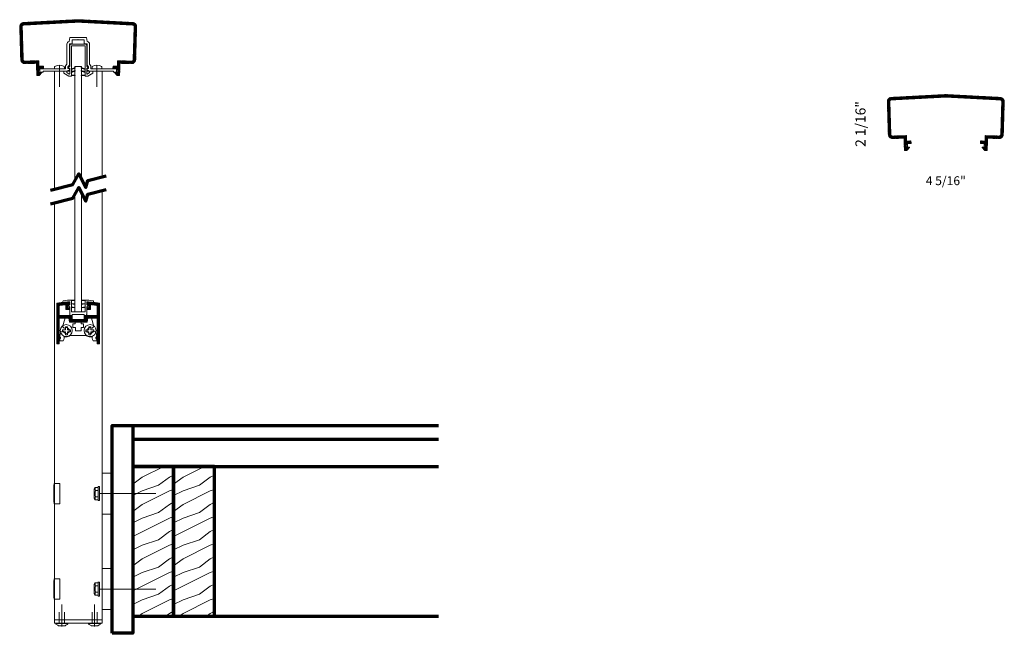
# Model space of a CAD drawing. Extents: x 434.6 to 470.7, y 416.2 to 438.7.
import ezdxf

# ---------------------------------------------------------------- set-up
doc = ezdxf.new("R2010")
doc.units = 0
doc.header["$LTSCALE"] = 8
doc.header["$MEASUREMENT"] = 0
doc.linetypes.add('CENTER', pattern=[2, 1.25, -0.25, 0.25, -0.25])
doc.linetypes.add('HIDDEN', pattern=[0.375, 0.25, -0.125])
doc.layers.get('0').update_dxf_attribs({"color": 6, "linetype": 'CONTINUOUS', "lineweight": 18})
for name, color, linetype, lineweight in [('CENTER', 5, 'CENTER', 18), ('DIM', 3, 'CONTINUOUS', 18), ('DOUBLE', 7, 'CONTINUOUS', 70), ('HATCH', 1, 'CONTINUOUS', 9), ('HIDDEN', 5, 'HIDDEN', 18), ('SINGLE', 2, 'CONTINUOUS', 18), ('TXT', 3, 'CONTINUOUS', 18)]:
    doc.layers.add(name, color=color, linetype=linetype, lineweight=lineweight)
doc.styles.add('FENTRON', font='romans')

# ---------------------------------------------------------------- blocks, each defined once
blk = doc.blocks.new('A$C12FA39F5')
at = {"layer": 'DOUBLE'}
blk.add_lwpolyline([(0, 0), (1.5, 0), (1.5, 5.501), (0, 5.501)], close=True, dxfattribs=at)
at = {"layer": 'TXT'}
for p, q in [((0, 5.432), (0.138, 5.501)), ((0.349, 5.106), (1.138, 5.501)), ((0, 4.845), (0.349, 5.106)), ((0.949, 4.806), (1.349, 5.106)), ((1.349, 5.106), (1.5, 5.182)), ((0.349, 4.606), (0.949, 4.806)), ((0, 4.432), (0.349, 4.606)), ((0.349, 4.106), (1.349, 4.606)), ((1.349, 4.606), (1.5, 4.657)), ((0, 3.845), (0.349, 4.106)), ((0.949, 3.806), (1.349, 4.106)), ((1.349, 4.106), (1.5, 4.182)), ((0.349, 3.606), (0.949, 3.806)), ((1.349, 3.606), (1.5, 3.657)), ((0, 3.432), (0.349, 3.606)), ((0, 2.932), (1.349, 3.606)), ((0.949, 2.806), (1.349, 3.106)), ((1.349, 3.106), (1.5, 3.182)), ((0, 2.432), (0.349, 2.606)), ((0.349, 2.606), (0.949, 2.806)), ((0.349, 2.106), (1.349, 2.606)), ((1.349, 2.606), (1.5, 2.657)), ((1.349, 2.106), (1.5, 2.182)), ((0, 1.845), (0.349, 2.106)), ((0.949, 1.806), (1.349, 2.106)), ((0, 1.432), (0.349, 1.606)), ((0, 0.932), (1.349, 1.606)), ((0.349, 1.606), (0.949, 1.806)), ((1.349, 1.606), (1.5, 1.657)), ((0.949, 0.806), (1.349, 1.106)), ((1.349, 1.106), (1.5, 1.182)), ((0.349, 0.606), (0.949, 0.806)), ((0, 0.432), (0.349, 0.606)), ((0.349, 0.106), (1.349, 0.606)), ((1.349, 0.606), (1.5, 0.657)), ((0.207, 0), (0.349, 0.106)), ((1.207, 0), (1.349, 0.106)), ((1.349, 0.106), (1.5, 0.182))]:
    blk.add_line(p, q, dxfattribs=at)
blk = doc.blocks.new('9013')
blk.add_lwpolyline([(-0.634, -0.36), (-0.553, -0.341, -0.389862), (-0.541, -0.347, 3.190587), (-0.506, -0.228, -0.389862), (-0.519, -0.227), (-0.577, -0.166), (-0.484, 0.143), (-0.349, 0.143), (-0.324, 0), (-0.113, 0), (-0.113, -0.062), (-0.198, -0.062), (-0.198, -0.202), (-0.104, -0.202), (-0.104, -0.327), (0.104, -0.327), (0.104, -0.202), (0.198, -0.202), (0.198, -0.062), (0.113, -0.062), (0.113, 0), (0.324, 0), (0.349, 0.143), (0.484, 0.143), (0.577, -0.166), (0.519, -0.227, -0.389862), (0.506, -0.228, 3.190587), (0.541, -0.347, -0.389862), (0.553, -0.341), (0.634, -0.36), (0.68, -0.514), (0.68, -0.525, -0.263769), (0.668, -0.546, 0.658312), (0.68, -0.637), (0.68, -0.688), (0.549, -0.688, -0.152072), (0.518, -0.589), (0.518, -0.548), (0.438, -0.548, -0.161492), (0.297, -0.501), (-0.297, -0.501, -0.161492), (-0.438, -0.548), (-0.518, -0.548), (-0.518, -0.589, -0.152072), (-0.549, -0.688), (-0.68, -0.688), (-0.68, -0.637, 0.658312), (-0.668, -0.546, -0.263769), (-0.68, -0.525), (-0.68, -0.514)], format="xyb", close=True)
blk = doc.blocks.new('9012')
blk.add_lwpolyline([(-0.449, 0.638), (-0.449, 0.456), (-0.325, 0.456), (-0.325, 0.518), (-0.387, 0.518), (-0.387, 0.643), (-0.325, 0.643), (-0.325, 0.691, 0.414214), (-0.34, 0.706), (-0.38, 0.706), (-0.38, 0.734, 0.019753), (-0.771, 0.689, 0.369408), (-0.783, 0.674), (-0.783, 0.146), (-0.783, -0.783, 0.414214), (-0.768, -0.798), (-0.693, -0.798), (-0.693, -0.634, 1), (-0.693, -0.544), (-0.693, 0.146), (-0.334, 0.146), (-0.309, 0), (0.309, 0), (0.334, 0.146), (0.693, 0.146), (0.693, -0.544, 1), (0.693, -0.634), (0.693, -0.798), (0.768, -0.798, 0.414214), (0.783, -0.783), (0.783, 0.146), (0.783, 0.674, 0.369408), (0.771, 0.689, 0.019753), (0.38, 0.734), (0.38, 0.706), (0.339, 0.706, 0.414214), (0.324, 0.691), (0.324, 0.643), (0.386, 0.643), (0.386, 0.518), (0.324, 0.518), (0.324, 0.456), (0.449, 0.456), (0.449, 0.638, -0.012584), (0.693, 0.609), (0.693, 0.236), (0.219, 0.236), (0.219, 0.09), (0.01, 0.09), (0, 0.08), (-0.01, 0.09), (-0.219, 0.09), (-0.219, 0.236), (-0.693, 0.236), (-0.693, 0.609, -0.012584)], format="xyb", close=True)
blk = doc.blocks.new('PHT')
for p, q in [((-0.12, 0.025), (-0.027, 0.025)), ((-0.12, 0.025), (-0.12, -0.039)), ((-0.027, 0.118), (-0.027, 0.025)), ((-0.027, 0.118), (0.037, 0.118)), ((0.037, 0.118), (0.037, 0.025)), ((0.037, 0.025), (0.13, 0.025)), ((0.13, 0.025), (0.13, -0.039)), ((-0.12, -0.039), (-0.027, -0.039)), ((-0.027, -0.039), (-0.027, -0.132)), ((-0.027, -0.132), (0.037, -0.132)), ((0.037, -0.039), (0.037, -0.132)), ((0.037, -0.039), (0.13, -0.039))]:
    blk.add_line(p, q)
blk.add_circle((0, 0), 0.186)
blk = doc.blocks.new('9051')
blk.add_lwpolyline([(0.313, 0.548), (0.372, 0.613, 0.654015), (0.364, 0.629), (0.313, 0.629), (0.313, 0.739, -0.012548), (0.562, 0.717), (0.563, 0.756, 0.397472), (0.541, 0.782, 0.014456), (0.251, 0.805), (0.251, 0.37), (-0.251, 0.37), (-0.251, 0.805, 0.014456), (-0.541, 0.782, 0.397472), (-0.563, 0.756), (-0.562, 0.717, -0.012548), (-0.312, 0.739), (-0.312, 0.629), (-0.364, 0.629, 0.654015), (-0.372, 0.613), (-0.312, 0.548), (-0.312, 0.276, 0.414214), (-0.273, 0.236), (-0.219, 0.236), (-0.219, 0.28), (0.219, 0.28), (0.219, 0.236), (0.273, 0.236, 0.414214), (0.313, 0.276)], format="xyb", close=True)
for points in [[(-0.125, 0.785), (-0.125, 0.805), (-0.251, 0.805), (-0.251, 0.785)], [(0.251, 0.785), (0.251, 0.805), (0.125, 0.805), (0.125, 0.785)]]:
    blk.add_lwpolyline(points, close=True)
for points in [[(-0.251, 0.684), (-0.125, 0.662), (-0.125, 0.642), (-0.251, 0.664)], [(-0.251, 0.558), (-0.125, 0.535), (-0.125, 0.515), (-0.251, 0.537)], [(0.251, 0.684), (0.125, 0.662), (0.125, 0.642), (0.251, 0.664)], [(0.251, 0.558), (0.125, 0.535), (0.125, 0.515), (0.251, 0.537)]]:
    blk.add_lwpolyline(points)
blk = doc.blocks.new('9050')
blk.add_lwpolyline([(-0.312, -1.052), (-0.312, -0.286, -0.414214), (-0.272, -0.246), (0.273, -0.246, -0.414214), (0.313, -0.286), (0.313, -1.052), (0.364, -1.107, -0.655134), (0.357, -1.124), (0.313, -1.124), (0.313, -1.333, 0.590991), (0.328, -1.342), (0.42, -1.284), (0.42, -1.236), (0.534, -1.236), (0.534, -1.306), (0.348, -1.423), (0.251, -1.423), (0.251, -0.308), (-0.25, -0.308), (-0.25, -1.423), (-0.348, -1.423), (-0.533, -1.306), (-0.533, -1.236), (-0.42, -1.236), (-0.42, -1.284), (-0.328, -1.342, 0.590991), (-0.312, -1.333), (-0.312, -1.124), (-0.356, -1.124, -0.655134), (-0.364, -1.107)], format="xyb", close=True)
for points in [[(-0.106, -1.099), (-0.106, -1.124), (-0.25, -1.17), (-0.25, -1.145)], [(-0.106, -1.21), (-0.106, -1.235), (-0.25, -1.281), (-0.25, -1.256)], [(-0.106, -1.378), (-0.106, -1.401), (-0.25, -1.401), (-0.25, -1.378)], [(0.106, -1.099), (0.251, -1.145), (0.251, -1.17), (0.106, -1.124)], [(0.106, -1.21), (0.251, -1.256), (0.251, -1.281), (0.106, -1.235)], [(0.106, -1.378), (0.251, -1.378), (0.251, -1.401), (0.106, -1.401)]]:
    blk.add_lwpolyline(points, close=True)
blk = doc.blocks.new('PHS')
for p, q in [((-0.064, 0.186), (0, 0.186)), ((0, -0.186), (0, 0.186)), ((-0.064, -0.186), (0, -0.186))]:
    blk.add_line(p, q)
for centre, radius, start, end in [((0.198, 0), 0.33, 147.554, 212.442), ((-0.064, 0.167), 0.02, 90, 147.554), ((-0.064, -0.167), 0.02, 212.442, 270)]:
    blk.add_arc(centre, radius, start, end)
at = {"layer": 'CENTER'}
blk.add_line((-0.133, 0), (0.685, 0), dxfattribs=at)
blk = doc.blocks.new('316RIV-T')
blk.add_line((0.225, 0.017), (-0.225, 0.017))
blk.add_lwpolyline([(-0.225, 0), (-0.225, 0.017, -0.219878), (-0.214, 0.041, -0.07553), (-0.13, 0.093, -0.101222), (-0.118, 0.096), (0.118, 0.096, -0.101222), (0.13, 0.093, -0.07553), (0.214, 0.041, -0.219878), (0.225, 0.017), (0.225, 0)], format="xyb", close=True)
at = {"layer": 'CENTER'}
blk.add_line((0, 0.12), (0, -0.685), dxfattribs=at)
at = {"layer": 'HIDDEN'}
for p, q in [((-0.094, 0), (-0.094, -0.405)), ((0.094, 0), (0.094, -0.405))]:
    blk.add_line(p, q, dxfattribs=at)
blk = doc.blocks.new('9017')
blk.add_lwpolyline([(0.469, 0.09), (1.02, 0.09), (1.03, 0.08), (1.04, 0.09), (1.372, 0.09, -0.414214), (1.452, 0.01), (1.452, -0.031), (1.29, -0.031), (1.29, 0), (0.699, 0), (0.689, 0.01), (0.679, 0), (0.38, 0), (0.38, 0.03), (0.34, 0.03, -0.414214), (0.325, 0.045), (0.325, 0.092), (0.379, 0.092), (0.379, 0.158), (0.325, 0.216), (0.325, 1), (0.219, 1), (0.219, 1.146), (0.01, 1.146), (0, 1.156), (-0.01, 1.146), (-0.219, 1.146), (-0.219, 1), (-0.325, 1), (-0.325, 0.216), (-0.378, 0.158), (-0.378, 0.092), (-0.325, 0.092), (-0.325, 0.045, -0.414214), (-0.34, 0.03), (-0.38, 0.03), (-0.38, 0), (-0.679, 0), (-0.689, 0.01), (-0.699, 0), (-1.29, 0), (-1.29, -0.031), (-1.452, -0.031), (-1.452, 0.01, -0.414214), (-1.372, 0.09), (-1.04, 0.09), (-1.03, 0.08), (-1.02, 0.09), (-0.469, 0.09), (-0.469, 0.193), (-0.415, 0.251), (-0.415, 0.99, -0.35535), (-0.335, 1.088), (-0.309, 1.236), (0.309, 1.236), (0.335, 1.088, -0.35535), (0.415, 0.99), (0.415, 0.251), (0.469, 0.193)], format="xyb", close=True)
blk = doc.blocks.new('9002')
blk.add_lwpolyline([(-2.055, 0.396), (-2.019, -0.811, 0.414214), (-1.957, -0.869), (-1.445, -0.854), (-1.439, -1.053), (-1.279, -1.049), (-1.276, -1.138), (-1.409, -1.142), (-1.405, -1.273), (-1.342, -1.272, -0.654015), (-1.334, -1.288), (-1.418, -1.384, -0.209179), (-1.439, -1.394), (-1.504, -1.396, -0.414214), (-1.519, -1.382), (-1.532, -0.946), (-1.955, -0.959, -0.414214), (-2.109, -0.813), (-2.145, 0.394, -0.40761), (-2.003, 0.548), (0, 0.653), (2.003, 0.548, -0.40761), (2.145, 0.394), (2.109, -0.813, -0.414214), (1.955, -0.959), (1.532, -0.946), (1.519, -1.382, -0.414214), (1.504, -1.396), (1.439, -1.394, -0.209179), (1.418, -1.384), (1.334, -1.288, -0.654015), (1.342, -1.272), (1.405, -1.273), (1.409, -1.142), (1.276, -1.138), (1.279, -1.049), (1.439, -1.053), (1.445, -0.854), (1.957, -0.869, 0.414214), (2.019, -0.811), (2.055, 0.396, 0.40761), (1.998, 0.458), (0, 0.563), (-1.998, 0.458, 0.40761)], format="xyb", close=True)

msp = doc.modelspace()

# ---------------------------------------------------------------- hatches: boundary and pattern name
at = {"layer": 'HATCH'}
h = msp.add_hatch(dxfattribs=at)
h.set_pattern_fill('ANSI37', color=256, scale=0.09375)
h.paths.add_polyline_path([(436.73, 438.747), (434.727, 438.642, 0.40761), (434.585, 438.488), (434.621, 437.28, 0.414214), (434.775, 437.135), (435.198, 437.147), (435.211, 436.712, 0.414214), (435.226, 436.697), (435.29, 436.699, 0.209179), (435.312, 436.709), (435.396, 436.806, 0.654015), (435.388, 436.822), (435.325, 436.82), (435.325, 436.827), (435.278, 436.827), (435.278, 436.868, -0.280487), (435.321, 436.939), (435.321, 436.951), (435.453, 436.955), (435.451, 437.045), (435.291, 437.04), (435.285, 437.24), (434.772, 437.225, -0.414214), (434.711, 437.283), (434.675, 438.49, -0.40761), (434.732, 438.552), (436.73, 438.657), (438.729, 438.552, -0.40761), (438.786, 438.49), (438.75, 437.283, -0.414214), (438.688, 437.225), (438.175, 437.24), (438.169, 437.04), (438.009, 437.045), (438.007, 436.955), (438.139, 436.951), (438.139, 436.939, -0.280487), (438.182, 436.868), (438.182, 436.827), (438.136, 436.827), (438.136, 436.82), (438.073, 436.822, 0.654015), (438.065, 436.806), (438.149, 436.709, 0.209179), (438.17, 436.699), (438.234, 436.697, 0.414214), (438.25, 436.712), (438.263, 437.147), (438.685, 437.135, 0.414214), (438.84, 437.28), (438.875, 438.488, 0.40761), (438.733, 438.642)])
h = msp.add_hatch(dxfattribs=at)
h.set_pattern_fill('ANSI37', color=256, scale=0.09375)
h.set_pattern_definition([(45, (31.851053, -2.749025), (-0.0082864076, 0.0082864076), []), (135, (31.851053, -2.749025), (-0.0082864076, -0.0082864076), [])])
h.paths.add_polyline_path([(468.581, 435.998), (466.578, 435.893, 0.40761), (466.436, 435.739), (466.472, 434.531, 0.414214), (466.626, 434.386), (467.049, 434.398), (467.062, 433.963, 0.414214), (467.077, 433.948), (467.141, 433.95, 0.209179), (467.163, 433.96), (467.247, 434.056, 0.654015), (467.239, 434.073), (467.176, 434.071), (467.176, 434.078), (467.129, 434.078), (467.129, 434.119, -0.280487), (467.172, 434.19), (467.172, 434.202), (467.305, 434.206), (467.302, 434.296), (467.142, 434.291), (467.136, 434.491), (466.624, 434.476, -0.414214), (466.562, 434.534), (466.526, 435.741, -0.40761), (466.583, 435.803), (468.581, 435.908), (470.58, 435.803, -0.40761), (470.637, 435.741), (470.601, 434.534, -0.414214), (470.539, 434.476), (470.026, 434.491), (470.021, 434.291), (469.861, 434.296), (469.858, 434.206), (469.99, 434.202), (469.99, 434.19, -0.280487), (470.033, 434.119), (470.033, 434.078), (469.987, 434.078), (469.987, 434.071), (469.924, 434.073, 0.654015), (469.916, 434.056), (470, 433.96, 0.209179), (470.021, 433.95), (470.085, 433.948, 0.414214), (470.101, 433.963), (470.114, 434.398), (470.536, 434.386, 0.414214), (470.691, 434.531), (470.727, 435.739, 0.40761), (470.584, 435.893)])
h = msp.add_hatch(dxfattribs=at)
h.set_pattern_fill('ANSI37', color=256, scale=0.09375)
h.set_pattern_definition([(45, (2.964532, 0), (-0.0082864076, 0.0082864076), []), (135, (2.964532, 0), (-0.0082864076, -0.0082864076), [])])
h.paths.add_polyline_path([(436.396, 427.797), (436.421, 427.651), (437.039, 427.651), (437.065, 427.797), (437.424, 427.797), (437.424, 427.107, 1), (437.424, 427.017), (437.424, 426.853), (437.499, 426.853, 0.414214), (437.514, 426.868), (437.514, 427.797), (437.514, 428.325, 0.369408), (437.501, 428.34, 0.019753), (437.11, 428.385), (437.11, 428.356), (437.07, 428.356, 1), (437.07, 428.326), (437.117, 428.294), (437.117, 428.169), (437.055, 428.169), (437.055, 428.106), (437.179, 428.106), (437.179, 428.289, -0.012584), (437.424, 428.26), (437.424, 427.887), (436.949, 427.887), (436.949, 427.741), (436.74, 427.741), (436.73, 427.731), (436.72, 427.741), (436.511, 427.741), (436.511, 427.887), (436.458, 427.887), (436.037, 427.887), (436.037, 428.26, -0.012584), (436.281, 428.289), (436.281, 428.106), (436.406, 428.106), (436.406, 428.169), (436.344, 428.169), (436.344, 428.294), (436.391, 428.326, 0.487913), (436.387, 428.388, 0.011029), (436.168, 428.368, 0.010599), (435.959, 428.34, 0.369408), (435.946, 428.325), (435.946, 427.797), (435.946, 426.868, 0.414214), (435.961, 426.853), (436.037, 426.853), (436.037, 427.017, 1), (436.037, 427.107), (436.037, 427.797)])

# ---------------------------------------------------------------- linework, layer by layer
for points in [[(436.855, 432.888), (436.855, 437.025), (436.605, 437.025), (436.605, 432.825)], [(436.605, 432.322), (436.605, 428.021), (436.855, 428.021), (436.855, 432.384)]]:
    msp.add_lwpolyline(points)
at = {"layer": 'CENTER'}
for p, q in [((437.515, 421.352), (439.576, 421.352)), ((437.515, 417.851), (439.576, 417.851))]:
    msp.add_line(p, q, dxfattribs=at)
at = {"layer": 'DOUBLE'}
for p, q in [((438.731, 423.852), (438.731, 422.352)), ((438.731, 423.852), (449.962, 423.852)), ((438.731, 423.352), (449.962, 423.352)), ((438.731, 422.352), (449.962, 422.352)), ((438.731, 416.851), (449.962, 416.851))]:
    msp.add_line(p, q, dxfattribs=at)
for points in [[(435.709, 432.49), (436.539, 432.703), (436.749, 433.09), (437.013, 432.587), (437.083, 432.843), (437.751, 433.014)], [(435.709, 431.987), (436.539, 432.2), (436.749, 432.587), (437.013, 432.084), (437.083, 432.34), (437.751, 432.511)]]:
    msp.add_lwpolyline(points, dxfattribs=at)
msp.add_lwpolyline([(437.98, 416.225), (437.98, 423.852), (438.731, 423.852), (438.731, 416.225)], close=True, dxfattribs=at)
at = {"layer": 'HIDDEN'}
for p, q in [((436.05, 421.727), (435.855, 421.727)), ((436.05, 420.977), (436.05, 421.727)), ((436.05, 420.977), (435.855, 420.977)), ((436.05, 418.226), (435.855, 418.226)), ((436.05, 417.476), (436.05, 418.226)), ((436.05, 417.476), (435.855, 417.476))]:
    msp.add_line(p, q, dxfattribs=at)
at = {"layer": 'SINGLE'}
for p, q in [((435.855, 432.527), (435.855, 436.858)), ((435.855, 436.858), (436.418, 436.858)), ((436.48, 436.858), (436.542, 436.858)), ((436.909, 436.858), (436.981, 436.858)), ((437.043, 436.858), (437.605, 436.858)), ((437.605, 432.977), (437.605, 436.858)), ((437.605, 416.725), (437.605, 432.474)), ((435.855, 416.725), (435.855, 432.024)), ((436.293, 427.797), (436.293, 427.794)), ((437.98, 422.102), (437.605, 422.102)), ((435.855, 421.727), (435.845, 421.727)), ((437.35, 421.58), (437.317, 421.517)), ((437.317, 421.186), (437.317, 421.517)), ((437.462, 421.58), (437.35, 421.58)), ((437.462, 421.101), (437.462, 421.602)), ((437.515, 421.609), (437.469, 421.609)), ((437.515, 421.094), (437.515, 421.609)), ((437.35, 421.123), (437.317, 421.186)), ((437.462, 421.123), (437.35, 421.123)), ((437.364, 421.466), (437.462, 421.466)), ((437.364, 421.237), (437.462, 421.237)), ((435.855, 420.977), (435.845, 420.977)), ((437.515, 421.094), (437.469, 421.094)), ((437.98, 420.601), (437.605, 420.601)), ((437.98, 418.601), (437.605, 418.601)), ((435.855, 418.226), (435.845, 418.226)), ((437.35, 418.079), (437.317, 418.016)), ((437.317, 417.686), (437.317, 418.016)), ((437.462, 418.079), (437.35, 418.079)), ((437.364, 417.965), (437.462, 417.965)), ((437.462, 417.6), (437.462, 418.102)), ((437.515, 418.108), (437.469, 418.108)), ((437.515, 417.594), (437.515, 418.108)), ((437.35, 417.622), (437.317, 417.686)), ((437.462, 417.622), (437.35, 417.622)), ((437.364, 417.737), (437.462, 417.737)), ((437.515, 417.594), (437.469, 417.594)), ((435.855, 417.476), (435.845, 417.476)), ((437.98, 417.101), (437.605, 417.101))]:
    msp.add_line(p, q, dxfattribs=at)
msp.add_lwpolyline([(437.605, 416.725), (437.605, 416.6), (435.855, 416.6), (435.855, 416.725)], close=True, dxfattribs=at)
for centre, radius, start, end in [((442.873, 421.352), 7.038, 176.9449, 183.0551), ((437.481, 421.523), 0.13, 153.9922, 206.0078), ((437.469, 421.602), 0.0066, 90, 180), ((437.852, 421.352), 0.501, 166.8265, 193.1735), ((437.481, 421.18), 0.13, 153.9922, 206.0078), ((437.469, 421.101), 0.0066, 180, 270), ((442.873, 417.851), 7.038, 176.9449, 183.0551), ((437.481, 418.022), 0.13, 153.9922, 206.0078), ((437.852, 417.851), 0.501, 166.8265, 193.1735), ((437.469, 418.102), 0.0066, 90, 180), ((437.481, 417.68), 0.13, 153.9922, 206.0078), ((437.469, 417.6), 0.0066, 180, 270)]:
    msp.add_arc(centre, radius, start, end, dxfattribs=at)

# ---------------------------------------------------------------- block references
at = {"layer": 'DOUBLE'}
for p in [(438.731, 416.851), (440.231, 416.851)]:
    msp.add_blockref('A$C12FA39F5', p, dxfattribs=at)
at = {"layer": 'SINGLE'}
for name, p, xscale, yscale, zscale in [('9002', (436.73, 438.094), 1.0002, 1.0002, 1.0002), ('9017', (436.73, 436.858), 1.0002, 1.0002, 1.0002), ('9050', (436.73, 438.094), 1.000183798076079, 1.000183798076079, 1.000183798076079), ('9002', (468.581, 435.345), 1.0002, 1.0002, 1.0002), ('9012', (436.73, 427.651), 1.000183798076079, 1.000183798076079, 1.000183798076079), ('9051', (436.73, 427.651), 1.000183798076079, 1.000183798076079, 1.000183798076079), ('9013', (436.73, 427.651), 1.000183798076079, 1.000183798076079, 1.000183798076079), ('PHT', (436.293, 427.337), 1.181334568181324, 1.181334568181324, 1.181334568181324), ('PHT', (437.168, 427.337), -1.181334568181324, 1.181334568181324, 1.181334568181324)]:
    msp.add_blockref(name, p, dxfattribs=dict(at, xscale=xscale, yscale=yscale, zscale=zscale))
for name, p, xscale, yscale, zscale, rotation in [('PHS', (436.041, 436.948), -0.9700563122020861, 0.9700563122020861, 0.9700563122020861, 90), ('PHS', (437.419, 436.948), 0.9700563122020861, 0.9700563122020861, 0.9700563122020861, 270), ('316RIV-T', (436.129, 416.6), 1.0002000020004, 1.0002000020004, 1.0002000020004, 180), ('316RIV-T', (437.331, 416.6), -1.0002000020004, 1.0002000020004, 1.0002000020004, 180)]:
    msp.add_blockref(name, p, dxfattribs=dict(at, xscale=xscale, yscale=yscale, zscale=zscale, rotation=rotation))

# ---------------------------------------------------------------- texts
at = {"layer": 'DIM', "insert": (465.449, 434.919), "char_height": 0.372, "attachment_point": 5, "rotation": 90, "style": 'FENTRON'}
msp.add_mtext('\\A1;2 1/16"', dxfattribs=at)
at = {"layer": 'DIM', "insert": (468.581, 432.837), "char_height": 0.3255, "attachment_point": 5, "style": 'FENTRON'}
msp.add_mtext('\\A1;4 5/16"', dxfattribs=at)

doc.saveas('drawing.dxf')
